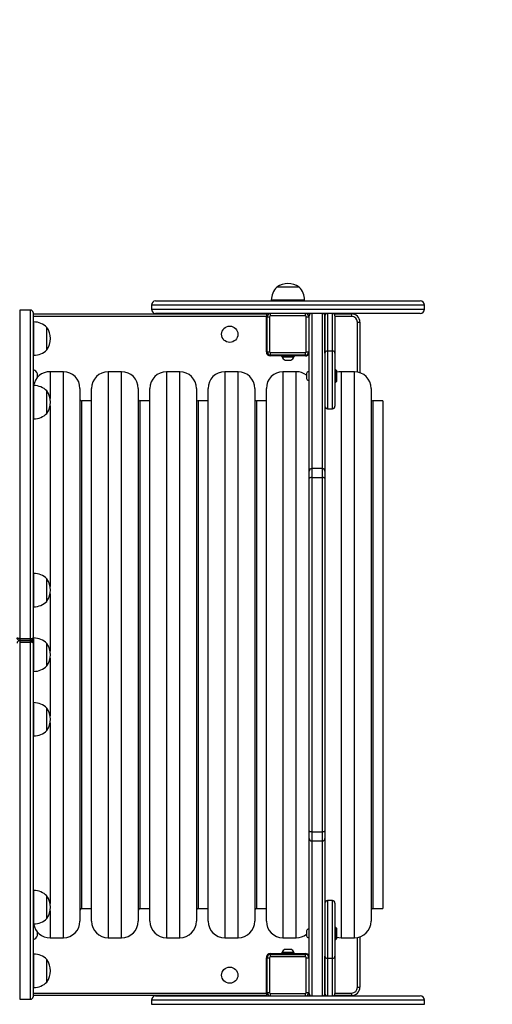
# Model space of a CAD drawing. Units: millimetres. Extents: x -4534 to 425794, y -3372 to 3908.
# Drawn here: x 260 to 828, y 1542 to 2725 of the extents above; entities that cross this region are included whole.
import ezdxf

# ---------------------------------------------------------------- set-up
doc = ezdxf.new("R2010")
doc.units = ezdxf.units.MM
doc.layers.add('Opvangzone', color=7, linetype='Continuous', true_color=0x00a19a)
doc.layers.add('Toestel 2D', color=7, linetype='Continuous', lineweight=20)

# ---------------------------------------------------------------- blocks, each defined once
blk = doc.blocks.new('0812')
at = {"color": 7, "linetype": 'Continuous', "lineweight": 25}
for p, q in [((-379.15, 81.43), (-381.85, 81.43)), ((-396.91, 79.27), (-396.91, 78.77)), ((-396.41, 79.77), (-364.59, 79.77)), ((-382.5, 79.87), (-382.5, 79.77)), ((-378.5, 79.77), (-378.5, 79.87)), ((-364.09, 78.77), (-364.09, 79.27)), ((-411.45, 78.67), (-412.75, 78.67)), ((-411.15, 78.37), (-411.15, 39.3)), ((-411.15, 78.22), (-383.1, 78.22)), ((-375.75, 78.27), (-396.41, 78.27)), ((-383.1, 78.22), (-383.1, 77.92)), ((-382.6, 77.97), (-382.6, 78.27)), ((-378.4, 77.97), (-378.4, 78.27)), ((-377.9, 78.22), (-377.82, 78.22)), ((-377.9, 78.14), (-377.9, 78.22)), ((-376.35, 78.27), (-377.65, 78.27)), ((-376.18, 78.22), (-375.92, 78.22)), ((-375.15, 78.27), (-375.75, 78.27)), ((-364.59, 78.27), (-375.15, 78.27)), ((-374.98, 78.22), (-372.85, 78.22)), ((-372.85, 78.22), (-372.85, 77.92)), ((-411.05, 77.25), (-411.15, 77.25)), ((-383.1, 73.67), (-383.1, 77.92)), ((-383.1, 77.77), (-383, 77.77)), ((-383, 73.67), (-383, 77.87)), ((-383, 77.87), (-382.7, 77.87)), ((-382.7, 77.87), (-382.7, 73.67)), ((-378.4, 77.97), (-382.6, 77.97)), ((-378.3, 73.67), (-378.3, 77.87)), ((-378.3, 77.87), (-378, 77.87)), ((-378, 77.87), (-378, 73.67)), ((-377.95, 59.34), (-377.95, 77.97)), ((-377.95, 77.97), (-377.95, 77.97)), ((-376.05, 77.97), (-376.05, 59.34)), ((-376.05, 73.5), (-376.05, 77.97)), ((-374.85, 77.97), (-374.85, 73.5)), ((-372.15, 77.22), (-371.85, 77.22)), ((-371.85, 77.22), (-371.85, 71.16)), ((-409.49, 74.1), (-409.49, 76.6)), ((-377.95, 76.57), (-378, 76.57)), ((-378, 74.97), (-377.95, 74.97)), ((-409.49, 73.9), (-409.49, 74.1)), ((-383, 73.77), (-383.1, 73.77)), ((-383, 73.67), (-382.7, 73.67)), ((-382.6, 73.27), (-382.6, 73.57)), ((-382.6, 73.57), (-378.4, 73.57)), ((-378.4, 73.27), (-378.4, 73.57)), ((-378.3, 73.67), (-378, 73.67)), ((-375.75, 73.76), (-375.15, 73.76)), ((-374.85, 73.5), (-374.85, 67.12)), ((-411.15, 73.25), (-411.05, 73.25)), ((-378.4, 73.27), (-382.6, 73.27)), ((-381.3, 73.17), (-382.6, 73.17)), ((-382.5, 73.17), (-382.5, 73.27)), ((-381.3, 73.22), (-381.3, 73.16)), ((-379.75, 73.11), (-381.25, 73.11)), ((-381.2, 73.11), (-381.2, 73.06)), ((-381.2, 73.06), (-379.8, 73.06)), ((-380.85, 72.67), (-380.15, 72.67)), ((-379.8, 73.06), (-379.8, 73.11)), ((-379.7, 73.16), (-379.7, 73.22)), ((-378.4, 73.17), (-379.7, 73.17)), ((-378.5, 73.27), (-378.5, 73.17)), ((-411.1, 71.5), (-411.15, 71.5)), ((-411.1, 70.62), (-411.1, 71.5)), ((-410.6, 70.6), (-410.6, 71.02)), ((-407.5, 71.27), (-409.1, 71.27)), ((-400.5, 71.27), (-402.1, 71.27)), ((-393.5, 71.27), (-395.1, 71.27)), ((-386.5, 71.27), (-388.1, 71.27)), ((-379.5, 71.27), (-381.1, 71.27)), ((-378.28, 71.06), (-378.28, 70.76)), ((-377.95, 71.28), (-378, 71.28)), ((-378, 71.28), (-378, 70.76)), ((-374.73, 71.48), (-374.85, 71.48)), ((-374.65, 71.41), (-374.73, 71.48)), ((-374.73, 70.74), (-374.73, 71.48)), ((-374.65, 71.41), (-374.65, 70.74)), ((-372.5, 71.27), (-374.1, 71.27)), ((-411.1, 69.75), (-411.1, 70.62)), ((-378.28, 70.76), (-378.28, 70.46)), ((-378, 70.76), (-378, 70.23)), ((-378, 70.23), (-377.95, 70.23)), ((-374.85, 70.03), (-374.73, 70.03)), ((-374.73, 70.03), (-374.73, 70.74)), ((-374.73, 70.03), (-374.65, 70.11)), ((-374.65, 70.74), (-374.65, 70.11)), ((-411.15, 69.75), (-411.1, 69.75)), ((-411.05, 69.61), (-411.15, 69.61)), ((-411.1, 69.75), (-411.04, 69.77)), ((-409.49, 66.31), (-409.49, 68.96)), ((-405.5, 69.27), (-405.5, 5.27)), ((-404.1, 69.27), (-404.1, 69.27)), ((-404.1, 5.27), (-404.1, 69.27)), ((-398.5, 69.27), (-398.5, 5.27)), ((-397.1, 69.27), (-397.1, 69.27)), ((-397.1, 5.27), (-397.1, 69.27)), ((-391.5, 69.27), (-391.5, 5.27)), ((-390.1, 69.27), (-390.1, 69.27)), ((-390.1, 5.27), (-390.1, 69.27)), ((-384.5, 69.27), (-384.5, 5.27)), ((-383.1, 69.27), (-383.1, 69.27)), ((-383.1, 5.27), (-383.1, 69.27)), ((-370.5, 69.27), (-370.5, 5.27)), ((-404.1, 67.77), (-405.3, 67.77)), ((-397.1, 67.77), (-398.3, 67.77)), ((-390.1, 67.77), (-391.3, 67.77)), ((-383.1, 67.77), (-384.3, 67.77)), ((-369.1, 67.77), (-370.3, 67.77)), ((-369.1, 67.77), (-369.1, 6.77)), ((-409.49, 66.26), (-409.49, 66.31)), ((-375.75, 66.82), (-375.15, 66.82)), ((-411.15, 65.61), (-411.05, 65.61)), ((-411.1, 47.04), (-411.1, 65.61)), ((-377.95, 58.43), (-377.95, 59.34)), ((-376.35, 59.64), (-377.65, 59.64)), ((-376.05, 59.34), (-376.05, 58.43)), ((-377.95, 16.12), (-377.95, 58.43)), ((-377.65, 58.56), (-377.65, 15.98)), ((-377.65, 58.56), (-376.35, 58.56)), ((-376.35, 15.98), (-376.35, 58.56)), ((-376.05, 58.43), (-376.05, 16.12)), ((-411.05, 47.04), (-411.15, 47.04)), ((-409.49, 43.69), (-409.49, 46.39)), ((-411.15, 43.04), (-411.05, 43.04)), ((-411.1, 39.27), (-411.1, 43.04)), ((-412.75, 39.21), (-412.75, 39)), ((-412.75, 39.21), (-411.45, 39.21)), ((-411.45, 39), (-411.45, 39.21)), ((-411.15, 39.3), (-411.15, 39.27)), ((-411.05, 39.27), (-411.15, 39.27)), ((-411.15, 38.68), (-411.15, 39.27)), ((-412.75, 39), (-411.45, 39)), ((-412.75, 38.97), (-412.75, 38.78)), ((-412.75, 38.97), (-411.45, 38.97)), ((-412.75, 38.78), (-411.45, 38.78)), ((-411.45, 38.78), (-411.45, 38.97)), ((-411.15, 38.67), (-411.15, -3.83)), ((-409.49, 35.92), (-409.49, 38.62)), ((-411.15, 35.27), (-411.05, 35.27)), ((-411.1, 31.51), (-411.1, 35.27)), ((-411.05, 31.51), (-411.15, 31.51)), ((-409.49, 28.16), (-409.49, 30.86)), ((-411.15, 27.51), (-411.05, 27.51)), ((-411.1, 8.93), (-411.1, 27.51)), ((-377.95, 15.2), (-377.95, 16.12)), ((-377.65, 15.98), (-376.35, 15.98)), ((-376.05, 16.12), (-376.05, 15.2)), ((-377.95, -3.43), (-377.95, 15.2)), ((-377.65, 14.9), (-376.35, 14.9)), ((-376.05, 15.2), (-376.05, -3.43)), ((-411.05, 8.93), (-411.15, 8.93)), ((-409.49, 5.58), (-409.49, 8.28)), ((-375.15, 7.73), (-375.75, 7.73)), ((-374.85, 7.43), (-374.85, 1.05)), ((-405.3, 6.77), (-404.1, 6.77)), ((-398.3, 6.77), (-397.1, 6.77)), ((-391.3, 6.77), (-390.1, 6.77)), ((-384.3, 6.77), (-383.1, 6.77)), ((-370.3, 6.77), (-369.1, 6.77)), ((-411.15, 4.93), (-411.05, 4.93)), ((-411.1, 4.8), (-411.15, 4.8)), ((-411.04, 4.78), (-411.1, 4.8)), ((-411.1, 3.92), (-411.1, 4.8)), ((-411.1, 3.05), (-411.1, 3.92)), ((-410.6, 3.92), (-410.6, 3.95)), ((-410.6, 3.52), (-410.6, 3.92)), ((-378.28, 4.08), (-378.28, 3.78)), ((-378.28, 3.78), (-378.28, 3.48)), ((-377.95, 4.31), (-378, 4.31)), ((-378, 4.31), (-378, 3.78)), ((-378, 3.78), (-378, 3.26)), ((-374.73, 4.51), (-374.85, 4.51)), ((-374.65, 4.43), (-374.73, 4.51)), ((-374.73, 3.78), (-374.73, 4.51)), ((-374.73, 3.06), (-374.73, 3.78)), ((-374.65, 4.43), (-374.65, 3.78)), ((-374.65, 3.78), (-374.65, 3.13)), ((-411.15, 3.05), (-411.1, 3.05)), ((-409.1, 3.27), (-407.5, 3.27)), ((-402.1, 3.27), (-400.5, 3.27)), ((-395.1, 3.27), (-393.5, 3.27)), ((-388.1, 3.27), (-386.5, 3.27)), ((-381.1, 3.27), (-379.5, 3.27)), ((-378, 3.26), (-377.95, 3.26)), ((-374.85, 3.06), (-374.73, 3.06)), ((-374.73, 3.06), (-374.65, 3.13)), ((-374.1, 3.27), (-372.5, 3.27)), ((-371.85, 3.38), (-371.85, -2.68)), ((-411.05, 1.29), (-411.15, 1.29)), ((-382.6, 1.37), (-381.3, 1.37)), ((-382.6, 0.97), (-382.6, 1.27)), ((-382.6, 1.27), (-378.4, 1.27)), ((-382.5, 1.27), (-382.5, 1.37)), ((-381.3, 1.38), (-381.3, 1.32)), ((-381.25, 1.43), (-379.75, 1.43)), ((-381.2, 1.48), (-381.2, 1.43)), ((-380.5, 1.48), (-381.2, 1.48)), ((-380.5, 1.87), (-380.85, 1.87)), ((-380.15, 1.87), (-380.5, 1.87)), ((-379.8, 1.48), (-380.5, 1.48)), ((-379.8, 1.43), (-379.8, 1.48)), ((-379.7, 1.32), (-379.7, 1.38)), ((-379.7, 1.37), (-378.4, 1.37)), ((-378.5, 1.37), (-378.5, 1.27)), ((-378.4, 0.97), (-378.4, 1.27)), ((-409.49, -2.06), (-409.49, 0.64)), ((-383.1, -3.38), (-383.1, 0.87)), ((-383.1, 0.77), (-383, 0.77)), ((-383, 0.87), (-382.7, 0.87)), ((-383, -3.33), (-383, 0.87)), ((-382.7, 0.87), (-382.7, -3.33)), ((-378.4, 0.97), (-382.6, 0.97)), ((-378.3, -3.33), (-378.3, 0.87)), ((-378.3, 0.87), (-378, 0.87)), ((-378, 0.87), (-378, -3.33)), ((-376.05, -3.43), (-376.05, 1.05)), ((-375.15, 0.78), (-375.75, 0.78)), ((-374.85, 1.05), (-374.85, -3.43)), ((-377.95, -0.53), (-378, -0.53)), ((-378, -1.93), (-377.95, -1.93)), ((-411.15, -2.71), (-411.05, -2.71)), ((-383, -3.23), (-383.1, -3.23)), ((-383.1, -3.38), (-383.1, -3.68)), ((-383, -3.33), (-382.7, -3.33)), ((-382.6, -3.73), (-382.6, -3.43)), ((-382.6, -3.43), (-378.4, -3.43)), ((-378.4, -3.73), (-378.4, -3.43)), ((-378.3, -3.33), (-378, -3.33)), ((-377.95, -3.43), (-377.95, -3.43)), ((-372.85, -3.38), (-372.85, -3.68)), ((-372.15, -2.68), (-371.85, -2.68)), ((-412.75, -4.13), (-411.45, -4.13)), ((-383.1, -3.68), (-411.15, -3.68)), ((-396.91, -4.23), (-396.91, -4.73)), ((-396.41, -3.73), (-375.75, -3.73)), ((-377.9, -3.68), (-377.9, -3.59)), ((-377.82, -3.68), (-377.9, -3.68)), ((-377.65, -3.73), (-376.35, -3.73)), ((-375.92, -3.68), (-376.18, -3.68)), ((-375.75, -3.73), (-375.15, -3.73)), ((-375.15, -3.73), (-364.59, -3.73)), ((-372.85, -3.68), (-374.98, -3.68)), ((-364.09, -4.73), (-364.09, -4.23))]:
    blk.add_line(p, q, dxfattribs=at)
at = {"color": 8, "linetype": 'Continuous', "lineweight": 25}
for p, q in [((-364.09, 79.27), (-396.91, 79.27)), ((-378.5, 79.87), (-382.5, 79.87)), ((-412.75, 78.67), (-412.75, 39.21)), ((-411.45, 39.21), (-411.45, 78.67)), ((-396.91, 78.77), (-364.09, 78.77)), ((-377.65, 78.27), (-377.65, 59.64)), ((-377.65, 78.27), (-377.65, 78.27)), ((-376.35, 59.64), (-376.35, 78.27)), ((-376.35, 78.27), (-376.35, 78.27)), ((-375.75, 78.27), (-375.75, 73.76)), ((-375.15, 73.76), (-375.15, 78.27)), ((-383.1, 77.92), (-411.15, 77.92)), ((-411.05, 73.54), (-411.05, 77.25)), ((-372.85, 77.92), (-374.85, 77.92)), ((-372.15, 71.24), (-372.15, 77.22)), ((-411.05, 73.25), (-411.05, 73.54)), ((-375.75, 73.76), (-375.75, 66.82)), ((-375.15, 66.82), (-375.15, 73.76)), ((-379.7, 73.22), (-381.3, 73.22)), ((-381.3, 73.16), (-379.7, 73.16)), ((-409.1, 71.27), (-409.1, 68.04)), ((-409.1, 71.27), (-409.1, 71.27)), ((-407.5, 71.27), (-407.5, 71.27)), ((-407.5, 3.27), (-407.5, 71.27)), ((-402.1, 71.27), (-402.1, 3.27)), ((-400.5, 71.27), (-400.5, 71.27)), ((-400.5, 3.27), (-400.5, 71.27)), ((-395.1, 71.27), (-395.1, 3.27)), ((-393.5, 71.27), (-393.5, 71.27)), ((-393.5, 3.27), (-393.5, 71.27)), ((-388.1, 71.27), (-388.1, 3.27)), ((-386.5, 71.27), (-386.5, 71.27)), ((-386.5, 3.27), (-386.5, 71.27)), ((-381.1, 71.27), (-381.1, 3.27)), ((-379.5, 71.27), (-379.5, 71.27)), ((-379.5, 3.27), (-379.5, 71.27)), ((-374.1, 71.27), (-374.1, 3.27)), ((-372.5, 71.27), (-372.5, 71.27)), ((-372.5, 3.27), (-372.5, 71.27)), ((-411.05, 65.68), (-411.05, 69.61)), ((-405.3, 67.77), (-405.3, 6.77)), ((-398.3, 67.77), (-398.3, 6.77)), ((-391.3, 67.77), (-391.3, 6.77)), ((-384.3, 67.77), (-384.3, 6.77)), ((-370.3, 67.77), (-370.3, 6.77)), ((-409.1, 67.18), (-409.1, 45.47)), ((-411.05, 65.61), (-411.05, 65.68)), ((-377.65, 59.64), (-377.65, 58.56)), ((-376.35, 58.56), (-376.35, 59.64)), ((-411.05, 43.04), (-411.05, 47.04)), ((-409.1, 44.6), (-409.1, 37.7)), ((-411.05, 35.27), (-411.05, 39.27)), ((-412.75, 39), (-412.75, 38.97)), ((-412.75, 38.78), (-412.75, -4.13)), ((-411.45, 38.97), (-411.45, 39)), ((-411.45, -4.13), (-411.45, 38.78)), ((-409.1, 36.84), (-409.1, 29.94)), ((-411.05, 27.51), (-411.05, 31.51)), ((-409.1, 29.08), (-409.1, 7.37)), ((-377.65, 15.98), (-377.65, 14.9)), ((-376.35, 14.9), (-376.35, 15.98)), ((-377.65, 14.9), (-377.65, -3.73)), ((-376.35, -3.73), (-376.35, 14.9)), ((-411.05, 4.93), (-411.05, 8.93)), ((-375.75, 7.73), (-375.75, 0.78)), ((-375.15, 0.78), (-375.15, 7.73)), ((-409.1, 6.5), (-409.1, 3.27)), ((-372.15, -2.68), (-372.15, 3.3)), ((-411.05, -2.71), (-411.05, 1.29)), ((-379.7, 1.38), (-381.3, 1.38)), ((-381.3, 1.32), (-379.7, 1.32)), ((-375.75, 0.78), (-375.75, -3.73)), ((-375.15, -3.73), (-375.15, 0.78)), ((-411.15, -3.38), (-383.1, -3.38)), ((-374.85, -3.38), (-372.85, -3.38)), ((-364.09, -4.23), (-396.91, -4.23)), ((-396.91, -4.73), (-364.09, -4.73)), ((-377.65, -3.73), (-377.65, -3.73)), ((-376.35, -3.73), (-376.35, -3.73))]:
    blk.add_line(p, q, dxfattribs=at)
at = {"color": 7, "linetype": 'Continuous', "lineweight": 25, "flags": 128}
for points in [[(-374.1, 71.27), (-374.39, 71.25), (-374.65, 71.2)], [(-377.65, 58.56), (-377.71, 58.56), (-377.77, 58.55), (-377.82, 58.54), (-377.86, 58.52), (-377.9, 58.5), (-377.93, 58.48), (-377.94, 58.45), (-377.95, 58.43)], [(-376.05, 58.43), (-376.06, 58.45), (-376.07, 58.48), (-376.1, 58.5), (-376.14, 58.52), (-376.18, 58.54), (-376.24, 58.55), (-376.29, 58.56), (-376.35, 58.56)], [(-377.65, 15.98), (-377.71, 15.98), (-377.77, 15.99), (-377.82, 16), (-377.86, 16.02), (-377.9, 16.04), (-377.93, 16.07), (-377.94, 16.09), (-377.95, 16.12)], [(-376.05, 16.12), (-376.06, 16.09), (-376.07, 16.07), (-376.1, 16.04), (-376.14, 16.02), (-376.18, 16), (-376.24, 15.99), (-376.29, 15.98), (-376.35, 15.98)], [(-374.65, 3.35), (-374.39, 3.29), (-374.1, 3.27)]]:
    blk.add_lwpolyline(points, dxfattribs=at)
at = {"color": 7, "linetype": 'Continuous', "lineweight": 25}
for centre in [(-387.5, 75.77), (-387.5, -1.23)]:
    blk.add_circle(centre, 0.975, dxfattribs=at)
for centre, radius, start, end in [((-380.5, 79.53), 2.33, 54.6647, 125.3353), ((-380.3, 79.87), 2.2, 134.7603, 180), ((-380.7, 79.87), 2.2, 0, 45.2397), ((-396.41, 79.27), 0.5, 90, 180), ((-364.59, 79.27), 0.5, 0, 90), ((-411.45, 78.37), 0.3, 0, 90), ((-396.41, 78.77), 0.5, 180, 270), ((-382.6, 77.87), 0.4, 90, 180), ((-378.4, 77.87), 0.4, 0, 90), ((-377.65, 77.97), 0.3, 89.9983, 180.0005), ((-376.35, 77.97), 0.3, 0.0017, 90.0006), ((-375.75, 77.97), 0.3, 90, 180), ((-375.15, 77.97), 0.3, 0, 90), ((-372.85, 77.22), 1, 0, 90), ((-364.59, 78.77), 0.5, 270, 0), ((-411.05, 75.05), 2.2, 44.7603, 90), ((-382.6, 77.87), 0.1, 90, 180), ((-378.4, 77.87), 0.1, 0, 90), ((-372.85, 77.22), 0.7, 0, 90), ((-411.39, 75.25), 2.33, 324.6647, 35.3353), ((-411.05, 75.45), 2.2, 270, 315.2397), ((-382.6, 73.67), 0.5, 180, 270), ((-382.6, 73.67), 0.4, 180, 270), ((-382.6, 73.67), 0.1, 180, 270), ((-378.4, 73.67), 0.1, 270, 0), ((-378.4, 73.67), 0.4, 270, 0), ((-378.4, 73.67), 0.5, 270, 334.1581), ((-375.77, 73.48), 0.285, 86.8637, 176.4775), ((-375.14, 73.48), 0.285, 3.5225, 93.1363), ((-381.25, 73.22), 0.05, 90, 180), ((-381.25, 73.16), 0.05, 180, 270), ((-380.69, 73.17), 0.523, 191.8119, 252), ((-380.31, 73.17), 0.523, 288, 348.1881), ((-379.75, 73.22), 0.05, 0, 90), ((-379.75, 73.16), 0.05, 270, 0), ((-411.29, 70.8), 0.723, 18, 74.9376), ((-409.1, 69.27), 2, 90, 170.2847), ((-407.5, 69.27), 2, 0, 90), ((-402.1, 69.27), 2, 90, 180), ((-400.5, 69.27), 2, 0, 90), ((-395.1, 69.27), 2, 90, 180), ((-393.5, 69.27), 2, 0, 90), ((-388.1, 69.27), 2, 90, 180), ((-386.5, 69.27), 2, 0, 90), ((-381.1, 69.27), 2, 90, 180), ((-379.5, 69.27), 2, 52.4105, 90), ((-377.97, 70.96), 0.328, 95.5687, 162), ((-372.5, 69.27), 2, 0, 90), ((-377.97, 70.56), 0.328, 198, 264.4313), ((-411.05, 67.41), 2.2, 44.7603, 90), ((-411.39, 67.61), 2.33, 324.6647, 35.3353), ((-405.3, 67.97), 0.2, 180, 270), ((-398.3, 67.97), 0.2, 180, 270), ((-391.3, 67.97), 0.2, 180, 270), ((-384.3, 67.97), 0.2, 180, 270), ((-370.3, 67.97), 0.2, 180, 270), ((-411.05, 67.81), 2.2, 270, 315.2397), ((-375.75, 67.12), 0.3, 180, 270), ((-375.15, 67.12), 0.3, 270, 0), ((-377.65, 59.34), 0.3, 90, 180), ((-376.35, 59.34), 0.3, 0, 90), ((-411.05, 44.84), 2.2, 44.7603, 90), ((-411.39, 45.04), 2.33, 324.6647, 35.3353), ((-411.05, 45.23), 2.2, 270, 315.2397), ((-411.05, 37.08), 2.2, 44.7603, 90), ((-411.39, 37.27), 2.33, 324.6647, 35.3353), ((-411.05, 37.47), 2.2, 270, 315.2397), ((-411.05, 29.31), 2.2, 44.7603, 90), ((-411.39, 29.51), 2.33, 324.6647, 35.3353), ((-411.05, 29.71), 2.2, 270, 315.2397), ((-377.65, 15.2), 0.3, 180, 270), ((-376.35, 15.2), 0.3, 270, 0), ((-411.05, 6.74), 2.2, 44.7603, 90), ((-411.39, 6.93), 2.33, 324.6647, 35.3353), ((-375.75, 7.43), 0.3, 90, 180), ((-375.15, 7.43), 0.3, 0, 90), ((-405.3, 6.57), 0.2, 90, 180), ((-398.3, 6.57), 0.2, 90, 180), ((-391.3, 6.57), 0.2, 90, 180), ((-384.3, 6.57), 0.2, 90, 180), ((-370.3, 6.57), 0.2, 90, 180), ((-409.1, 5.27), 2, 189.7153, 270), ((-411.05, 7.13), 2.2, 270, 315.2397), ((-407.5, 5.27), 2, 270, 0), ((-402.1, 5.27), 2, 180, 270), ((-400.5, 5.27), 2, 270, 0), ((-395.1, 5.27), 2, 180, 270), ((-393.5, 5.27), 2, 270, 0), ((-388.1, 5.27), 2, 180, 270), ((-386.5, 5.27), 2, 270, 0), ((-381.1, 5.27), 2, 180, 270), ((-372.5, 5.27), 2, 270, 0), ((-379.5, 5.27), 2, 270, 307.5895), ((-377.97, 3.98), 0.328, 95.5687, 162), ((-411.29, 3.75), 0.723, 285.0624, 342), ((-377.97, 3.59), 0.328, 198, 264.4313), ((-411.05, -0.9), 2.2, 44.7603, 90), ((-382.6, 0.87), 0.5, 90, 180), ((-382.6, 0.87), 0.4, 90, 180), ((-381.25, 1.38), 0.05, 90, 180), ((-381.25, 1.32), 0.05, 180, 270), ((-380.69, 1.38), 0.523, 108, 168.1881), ((-380.31, 1.38), 0.523, 11.8119, 72), ((-379.75, 1.38), 0.05, 0, 90), ((-379.75, 1.32), 0.05, 270, 0), ((-378.4, 0.87), 0.5, 25.8419, 90), ((-378.4, 0.87), 0.4, 0, 90), ((-411.39, -0.71), 2.33, 324.6647, 35.3353), ((-382.6, 0.87), 0.1, 90, 180), ((-378.4, 0.87), 0.1, 0, 90), ((-375.77, 1.07), 0.285, 183.5231, 273.1356), ((-375.14, 1.07), 0.285, 266.8637, 356.4775), ((-411.05, -0.51), 2.2, 270, 315.2397), ((-382.6, -3.33), 0.4, 180, 270), ((-382.6, -3.33), 0.1, 180, 270), ((-378.4, -3.33), 0.1, 270, 0), ((-378.4, -3.33), 0.4, 270, 0), ((-377.65, -3.43), 0.3, 179.9995, 270.0017), ((-376.35, -3.43), 0.3, 269.9994, 359.9983), ((-376.35, -3.43), 0.3, 270, 0), ((-375.75, -3.43), 0.3, 180, 270), ((-375.15, -3.43), 0.3, 270, 0), ((-372.85, -2.68), 0.7, 270, 0), ((-372.85, -2.68), 1, 270, 0), ((-411.45, -3.83), 0.3, 270, 0), ((-396.41, -4.23), 0.5, 90, 180), ((-364.59, -4.23), 0.5, 0, 90)]:
    blk.add_arc(centre, radius, start, end, dxfattribs=at)
for points, knots in [([(-412.75, 39.21), (-412.78, 39.21), (-412.83, 39.21), (-412.9, 39.22), (-412.98, 39.24), (-413.04, 39.27), (-413.05, 39.29), (-413.05, 39.3), (-413.05, 39.3)], [0, 0, 0, 0, 0.161682, 0.313994, 0.513732, 0.770378, 0.997685, 1, 1, 1, 1]), ([(-412.75, 39), (-412.78, 39), (-412.83, 39), (-412.9, 39.04), (-412.98, 39.1), (-413.04, 39.19), (-413.05, 39.26), (-413.05, 39.3), (-413.05, 39.3)], [0, 0, 0, 0, 0.161699, 0.31402, 0.513749, 0.770369, 0.997687, 1, 1, 1, 1]), ([(-411.45, 39.21), (-411.42, 39.21), (-411.37, 39.21), (-411.3, 39.22), (-411.22, 39.24), (-411.16, 39.27), (-411.15, 39.29), (-411.15, 39.3), (-411.15, 39.3)], [0, 0, 0, 0, 0.161679, 0.313994, 0.513732, 0.770378, 0.997685, 1, 1, 1, 1]), ([(-411.45, 39), (-411.42, 39), (-411.37, 39), (-411.3, 39.04), (-411.22, 39.1), (-411.16, 39.19), (-411.15, 39.26), (-411.15, 39.3), (-411.15, 39.3)], [0, 0, 0, 0, 0.161696, 0.31402, 0.513749, 0.770369, 0.997687, 1, 1, 1, 1]), ([(-412.75, 38.97), (-412.78, 38.97), (-412.83, 38.97), (-412.91, 38.93), (-412.98, 38.87), (-413.04, 38.78), (-413.05, 38.71), (-413.05, 38.67), (-413.05, 38.67)], [0, 0, 0, 0, 0.166576, 0.324439, 0.527417, 0.781028, 0.997673, 1, 1, 1, 1]), ([(-411.15, 38.67), (-411.15, 38.67), (-411.15, 38.71), (-411.16, 38.78), (-411.22, 38.87), (-411.29, 38.93), (-411.37, 38.97), (-411.42, 38.97), (-411.45, 38.97)], [0, 0, 0, 0, 0.0023267, 0.2189717, 0.4725832, 0.6755613, 0.8334244, 1, 1, 1, 1]), ([(-411.15, 38.67), (-411.15, 38.67), (-411.15, 38.69), (-411.16, 38.71), (-411.22, 38.74), (-411.29, 38.77), (-411.37, 38.78), (-411.42, 38.78), (-411.45, 38.78)], [0, 0, 0, 0, 0.00233, 0.218968, 0.472596, 0.675581, 0.83344, 1, 1, 1, 1])]:
    blk.add_open_spline(points, degree=3, knots=knots, dxfattribs=at)
blk = doc.blocks.new('VPL-06-0812')
at = {"layer": 'Opvangzone', "lineweight": 18}
blk.add_lwpolyline([(2246.5, 2407.6, 0.414214), (746.5, 3907.6), (-557.7, 3907.6, 0.414214), (-2057.7, 2407.6), (-2057.7, 1515.8, 0.414214), (-557.7, 15.8), (746.5, 15.8, 0.414214), (2246.5, 1515.8)], format="xyb", close=True, dxfattribs=at)
at = {"layer": 'Toestel 2D', "color": 0, "xscale": 10, "yscale": 10, "zscale": 10}
blk.add_blockref('0812', (4387.4, 1589), dxfattribs=at)

msp = doc.modelspace()

# ---------------------------------------------------------------- block references
msp.add_blockref('VPL-06-0812', (0, 0))

doc.saveas('drawing.dxf')
